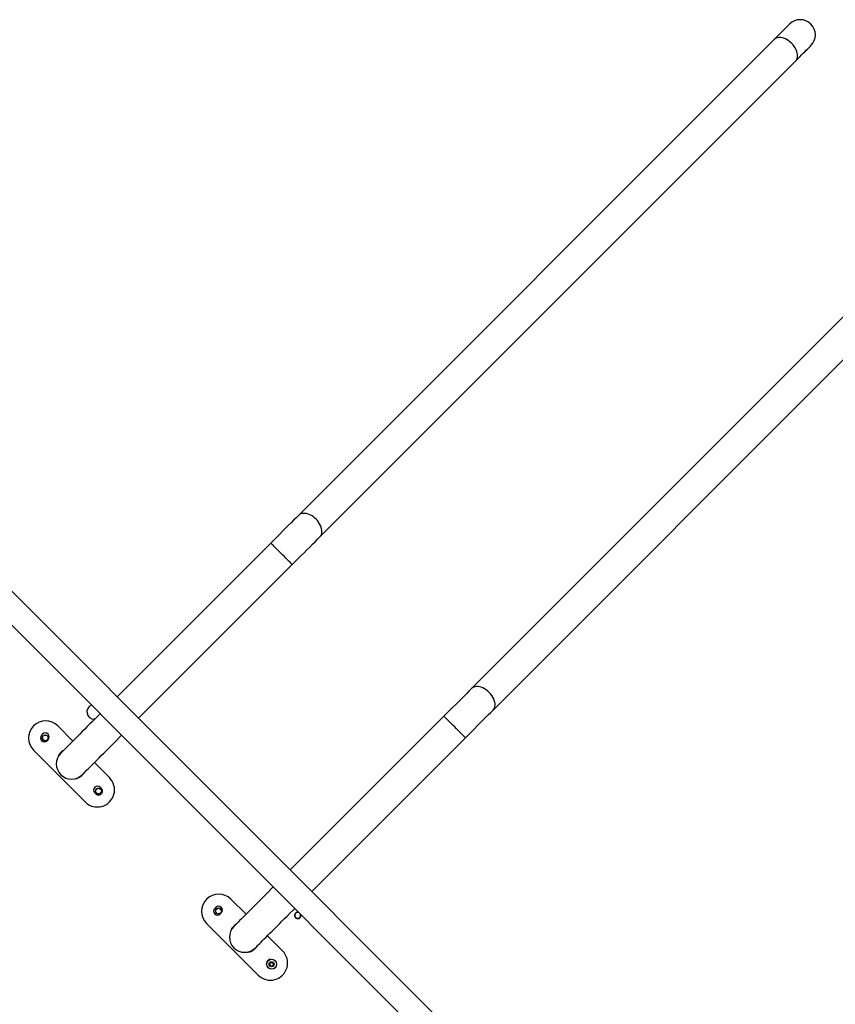
# Model space of a CAD drawing. Units: millimetres. Extents: x -4534 to 4839, y -3372 to 5791.
# Drawn here: x 842 to 1982, y 2907 to 4282 of the extents above; entities that cross this region are included whole.
import ezdxf

# ---------------------------------------------------------------- set-up
doc = ezdxf.new("R2010")
doc.units = ezdxf.units.MM
doc.layers.add('Toestel 2D', color=7, linetype='Continuous', lineweight=20)

# ---------------------------------------------------------------- blocks, each defined once
blk = doc.blocks.new('1439')
at = {"color": 7, "linetype": 'Continuous', "lineweight": 25}
for p, q in [((1059.66, 486.67), (993.22, 420.23)), ((996.22, 417.23), (1062.66, 483.67)), ((1083.84, 462.48), (1017.4, 396.05)), ((1020.4, 393.05), (1086.84, 459.49)), ((1015.8, 347), (945.81, 416.98)), ((989.36, 416.36), (967.89, 394.9)), ((970.89, 391.9), (992.36, 413.37)), ((945.81, 412.22), (1011.03, 347)), ((1013.54, 392.18), (992.08, 370.72)), ((961.71, 388.72), (959.6, 390.82)), ((964.76, 391.77), (964.69, 391.76)), ((957.48, 389.69), (957.33, 389.54)), ((995.08, 367.72), (1016.54, 389.18)), ((958.11, 388.77), (958.25, 388.91)), ((956.21, 387.43), (963.42, 380.22)), ((959.68, 386.58), (959.63, 386.61)), ((966.82, 383.61), (964.71, 385.72)), ((962.07, 383.42), (962.06, 383.47)), ((965.68, 382.12), (965.54, 382.26)), ((964.76, 381.48), (964.9, 381.34)), ((985.89, 364.53), (983.79, 366.64)), ((981.66, 365.5), (981.52, 365.36)), ((982.29, 364.58), (982.44, 364.73)), ((980.39, 363.25), (987.6, 356.03)), ((983.86, 362.4), (983.82, 362.42)), ((991, 359.43), (988.89, 361.54)), ((986.26, 359.24), (986.24, 359.29)), ((989.19, 357.51), (989.3, 357.78)), ((989.36, 357.28), (989.19, 357.51)), ((989.3, 357.78), (989.58, 357.81)), ((989.58, 357.81), (989.76, 357.58)), ((989.76, 357.58), (989.65, 357.32)), ((989.65, 357.32), (989.36, 357.28))]:
    blk.add_line(p, q, dxfattribs=at)
at = {"color": 7, "linetype": 'Continuous', "lineweight": 25, "flags": 128}
for points in [[(1061.81, 488.82), (1061.79, 488.8), (1061.75, 488.76), (1061.69, 488.69), (1061.59, 488.6), (1061.47, 488.48), (1061.33, 488.33), (1061.16, 488.16), (1060.96, 487.97), (1060.74, 487.75), (1060.5, 487.51), (1060.24, 487.25), (1059.96, 486.97), (1059.66, 486.67)], [(1062.66, 483.67), (1062.96, 483.97), (1063.24, 484.25), (1063.5, 484.51), (1063.74, 484.75), (1063.96, 484.97), (1064.15, 485.17), (1064.33, 485.34), (1064.47, 485.48), (1064.59, 485.6), (1064.68, 485.7), (1064.75, 485.76), (1064.79, 485.8), (1064.81, 485.82)], [(993.22, 420.23), (992.89, 419.9), (992.54, 419.55), (992.18, 419.19), (991.8, 418.81), (991.41, 418.42), (991.01, 418.02), (990.61, 417.61), (990.19, 417.2), (989.78, 416.78), (989.36, 416.36)], [(992.36, 413.37), (992.78, 413.79), (993.19, 414.2), (993.61, 414.62), (994.01, 415.02), (994.41, 415.42), (994.8, 415.81), (995.18, 416.19), (995.54, 416.55), (995.89, 416.9), (996.22, 417.23)], [(1017.4, 396.05), (1017.07, 395.71), (1016.73, 395.37), (1016.36, 395), (1015.99, 394.63), (1015.6, 394.24), (1015.2, 393.84), (1014.79, 393.43), (1014.38, 393.02), (1013.96, 392.6), (1013.54, 392.18)], [(965.51, 392.52), (965.24, 392.25), (964.85, 391.86), (964.47, 391.47), (964.09, 391.1), (963.72, 390.73), (963.37, 390.37), (963.02, 390.03), (962.68, 389.69), (962.36, 389.37), (962.06, 389.07), (961.77, 388.78), (961.5, 388.51), (961.26, 388.26), (961.03, 388.03), (960.82, 387.83), (960.63, 387.64), (960.47, 387.48), (960.33, 387.34), (960.22, 387.22), (960.13, 387.14), (960.06, 387.07), (960.03, 387.03), (960.01, 387.02)], [(1016.54, 389.18), (1016.96, 389.6), (1017.38, 390.02), (1017.79, 390.43), (1018.2, 390.84), (1018.6, 391.24), (1018.98, 391.63), (1019.36, 392.01), (1019.72, 392.37), (1020.07, 392.72), (1020.4, 393.05)], [(963.01, 384.02), (963.02, 384.03), (963.06, 384.07), (963.13, 384.14), (963.22, 384.23), (963.33, 384.34), (963.47, 384.48), (963.63, 384.64), (963.82, 384.83), (964.02, 385.03), (964.25, 385.26), (964.5, 385.51), (964.77, 385.78), (965.06, 386.07), (965.36, 386.37), (965.68, 386.69), (966.02, 387.03), (966.36, 387.37), (966.72, 387.73), (967.09, 388.1), (967.47, 388.48), (967.85, 388.86), (968.24, 389.25), (968.51, 389.52)], [(989.69, 368.34), (989.42, 368.06), (989.03, 367.67), (988.65, 367.29), (988.27, 366.92), (987.91, 366.55), (987.55, 366.19), (987.2, 365.84), (986.87, 365.51), (986.55, 365.19), (986.24, 364.88), (985.96, 364.6), (985.69, 364.33), (985.44, 364.08), (985.21, 363.85), (985, 363.64), (984.82, 363.46), (984.65, 363.29), (984.52, 363.16), (984.4, 363.04), (984.31, 362.95), (984.25, 362.89), (984.21, 362.85), (984.2, 362.84)], [(987.19, 359.84), (987.21, 359.85), (987.25, 359.89), (987.31, 359.95), (987.4, 360.04), (987.51, 360.16), (987.65, 360.3), (987.81, 360.46), (988, 360.64), (988.21, 360.85), (988.44, 361.08), (988.69, 361.33), (988.95, 361.6), (989.24, 361.89), (989.55, 362.19), (989.87, 362.51), (990.2, 362.84), (990.55, 363.19), (990.9, 363.55), (991.27, 363.92), (991.65, 364.29), (992.03, 364.68), (992.42, 365.06), (992.69, 365.34)]]:
    blk.add_lwpolyline(points, dxfattribs=at)
at = {"color": 8, "linetype": 'Continuous', "lineweight": 25, "flags": 128}
for points in [[(1062.66, 483.67), (1062.77, 483.81), (1062.86, 483.97), (1062.91, 484.15), (1062.94, 484.35), (1062.94, 484.57), (1062.9, 484.79), (1062.84, 485.02), (1062.74, 485.25), (1062.62, 485.49), (1062.48, 485.71), (1062.31, 485.93), (1062.12, 486.13), (1061.92, 486.32), (1061.7, 486.49), (1061.48, 486.63), (1061.25, 486.75), (1061.01, 486.85), (1060.78, 486.91), (1060.56, 486.94), (1060.34, 486.95), (1060.14, 486.92), (1059.96, 486.87), (1059.8, 486.78), (1059.66, 486.67), (1059.66, 486.67)], [(996.22, 417.23), (996.33, 417.37), (996.42, 417.53), (996.47, 417.71), (996.5, 417.91), (996.5, 418.13), (996.46, 418.35), (996.4, 418.58), (996.3, 418.81), (996.18, 419.05), (996.04, 419.27), (995.87, 419.49), (995.68, 419.69), (995.48, 419.88), (995.26, 420.05), (995.04, 420.19), (994.81, 420.31), (994.57, 420.41), (994.34, 420.47), (994.12, 420.51), (993.9, 420.51), (993.7, 420.48), (993.52, 420.43), (993.36, 420.34), (993.22, 420.23)], [(992.36, 413.37), (992.34, 413.38), (992.31, 413.42), (992.24, 413.48), (992.16, 413.57), (992.05, 413.68), (991.92, 413.81), (991.77, 413.95), (991.61, 414.12), (991.43, 414.29), (991.25, 414.48), (991.05, 414.67), (990.86, 414.87), (990.66, 415.06), (990.47, 415.25), (990.28, 415.44), (990.11, 415.62), (989.94, 415.78), (989.8, 415.93), (989.67, 416.06), (989.56, 416.16), (989.47, 416.25), (989.41, 416.31), (989.37, 416.35), (989.36, 416.36), (989.36, 416.36)], [(1020.4, 393.05), (1020.52, 393.19), (1020.6, 393.35), (1020.66, 393.53), (1020.68, 393.73), (1020.68, 393.94), (1020.65, 394.17), (1020.58, 394.4), (1020.49, 394.63), (1020.37, 394.86), (1020.22, 395.09), (1020.05, 395.31), (1019.87, 395.51), (1019.66, 395.7), (1019.45, 395.86), (1019.22, 396.01), (1018.99, 396.13), (1018.76, 396.22), (1018.53, 396.29), (1018.3, 396.32), (1018.09, 396.33), (1017.89, 396.3), (1017.71, 396.24), (1017.54, 396.16), (1017.4, 396.05)], [(1016.54, 389.18), (1016.53, 389.2), (1016.49, 389.23), (1016.43, 389.3), (1016.34, 389.38), (1016.23, 389.49), (1016.1, 389.62), (1015.95, 389.77), (1015.79, 389.93), (1015.61, 390.11), (1015.43, 390.29), (1015.24, 390.49), (1015.04, 390.68), (1014.84, 390.88), (1014.65, 391.07), (1014.47, 391.26), (1014.29, 391.43), (1014.13, 391.6), (1013.98, 391.74), (1013.85, 391.87), (1013.74, 391.98), (1013.66, 392.07), (1013.59, 392.13), (1013.55, 392.17), (1013.54, 392.18), (1013.54, 392.18)]]:
    blk.add_lwpolyline(points, dxfattribs=at)
at = {"color": 7, "linetype": 'Continuous', "lineweight": 25}
for centre, radius in [((957.86, 389.16), 0.425), ((957.86, 389.16), 0.4), ((965.29, 381.73), 0.425), ((965.29, 381.73), 0.4), ((982.05, 364.97), 0.425), ((982.05, 364.97), 0.4), ((989.47, 357.55), 0.7), ((989.47, 357.55), 0.35)]:
    blk.add_circle(centre, radius, dxfattribs=at)
for centre, radius, start, end in [((1063.31, 487.32), 2.12, 315, 135), ((964.69, 392.8), 1.03, 113.0656, 270), ((957.91, 389.13), 2.4, 45, 225), ((957.72, 389.16), 0.55, 135, 315), ((957.86, 389.3), 0.55, 315, 135), ((961.51, 385.52), 2.12, 135, 315), ((961.51, 385.52), 2.17, 122.6766, 150), ((961.51, 385.52), 2.17, 285, 327.3234), ((965.12, 381.91), 2.4, 225, 45), ((965.15, 381.87), 0.55, 45, 225), ((965.29, 381.73), 0.55, 225, 45), ((982.09, 364.94), 2.4, 45, 225), ((981.91, 364.97), 0.55, 135, 315), ((982.05, 365.11), 0.55, 315, 135), ((993.11, 364.37), 0.45, 76.0063, 315), ((993.11, 364.37), 0.4, 118.8035, 29.6449), ((993.11, 364.37), 0.4, 60.3552, 118.8035), ((993.11, 364.37), 0.45, 315, 13.9938), ((993.11, 364.37), 0.45, 315.0001, 13.999), ((985.7, 361.34), 2.17, 122.6766, 150), ((993.11, 364.37), 0.45, 276.0806, 315.0001), ((985.7, 361.34), 2.12, 135, 315), ((985.7, 361.34), 2.17, 285, 327.3234), ((989.3, 357.73), 2.4, 225, 45), ((989.33, 357.69), 0.55, 87.1022, 182.8979), ((989.47, 357.55), 0.25, 157.2062, 217.2062), ((989.47, 357.55), 0.25, 97.2062, 157.2062), ((989.47, 357.55), 0.25, 37.2062, 97.2062), ((989.47, 357.55), 0.25, 277.2062, 337.2062), ((989.47, 357.55), 0.25, 337.2062, 37.2062), ((989.47, 357.55), 0.25, 217.2062, 277.2062)]:
    blk.add_arc(centre, radius, start, end, dxfattribs=at)
blk = doc.blocks.new('VPL-03-WD1439')
at = {"layer": 'Toestel 2D', "xscale": 10, "yscale": 10, "zscale": 10}
blk.add_blockref('1439', (-8700.4, -612.2), dxfattribs=at)
blk = doc.blocks.new('VPL-18-RC1439')
blk.add_blockref('VPL-03-WD1439', (0, 0))

msp = doc.modelspace()

# ---------------------------------------------------------------- block references
msp.add_blockref('VPL-18-RC1439', (0, 0))

doc.saveas('drawing.dxf')
